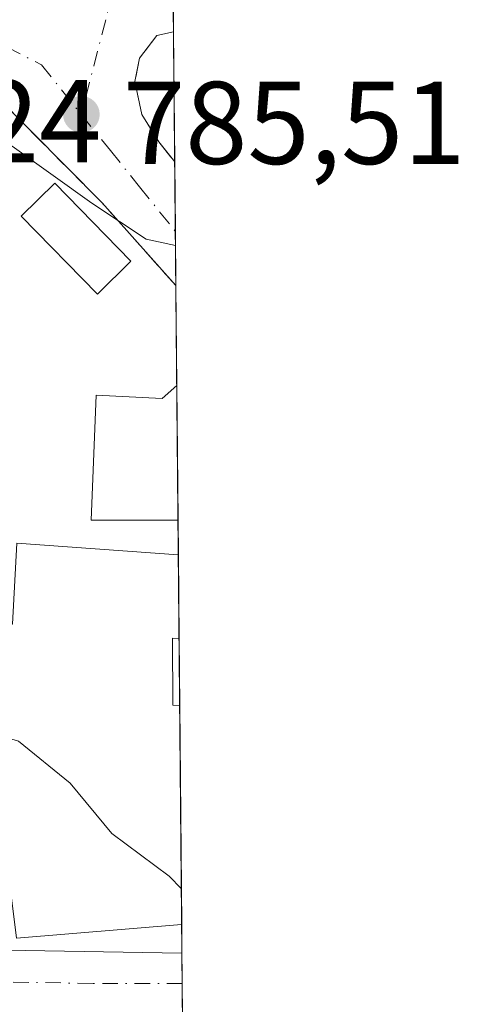
# Model space of a CAD drawing. Units: metres. Extents: x 559633 to 563089, y 4735630 to 4737974.
# Drawn here: x 563039 to 563077, y 4736576 to 4736659 of the extents above; entities that cross this region are included whole.
import ezdxf

# ---------------------------------------------------------------- set-up
doc = ezdxf.new("R2010")
doc.units = ezdxf.units.M
doc.header["$MEASUREMENT"] = 0
doc.linetypes.add('DGN Style 3', pattern=[2.307223458686699, 1.648016756204785, -0.6592067024819142])
doc.linetypes.add('DGN Style 4', pattern=[2.6384748266838614, 1.318413404963828, -0.6592067024819142, 0.001648016756204785, -0.6592067024819142])
for name, color, linetype, lineweight in [('Carretera de calzada única Cxs', 7, 'Continuous', 13), ('Carretera de calzada única eje', 7, 'DGN Style 4', 0), ('Comarca CxS', 21, 'Continuous', 0), ('Comunidad Autónoma CxS', 142, 'Continuous', 0), ('Curva de nivel normal', 30, 'Continuous', 0), ('Edificación Cxs', 1, 'Continuous', 13), ('Estanque Cxs', 5, 'Continuous', 0), ('Municipio CxS', 4, 'Continuous', 0), ('Muro lineal', 1, 'DGN Style 3', 13), ('Núcleo urbano CxS', 7, 'Continuous', 0), ('Provincia CxS', 1, 'Continuous', 0), ('Punto de cota en terreno', 7, 'Continuous', 0), ('Rótulo de punto de cota en terreno', 7, 'Continuous', 0), ('Vía urbana Cxs', 4, 'Continuous', 0), ('Vía urbana eje', 4, 'DGN Style 4', 0)]:
    doc.layers.add(name, color=color, linetype=linetype, lineweight=lineweight)
doc.styles.add('Style-Arial', font='txt')

# ---------------------------------------------------------------- blocks, each defined once
blk = doc.blocks.new('5PATER')
at = {"layer": 'Punto de cota en terreno', "linetype": 'Continuous', "lineweight": 0}
h = blk.add_hatch(color=51, dxfattribs=at)
edge = h.paths.add_edge_path()
edge.add_ellipse((0, 0), major_axis=(-0.1095731443231308, -0.1110710700762829), ratio=0.9994222409660322, start_angle=0, end_angle=360)

msp = doc.modelspace()

# ---------------------------------------------------------------- linework, layer by layer
at = {"layer": 'Carretera de calzada única Cxs', "color": 7, "linetype": 'Continuous', "lineweight": 13, "extrusion": (0.003282923772409161, -0.3588312044777375, 0.9333966943934185), "elevation": -1697053.020381418, "flags": 128}
msp.add_lwpolyline([(606362.518058531, 4416396.037037155), (606362.5180585309, 4416390.497895652)], dxfattribs=at)
at = {"layer": 'Carretera de calzada única Cxs', "color": 7, "linetype": 'Continuous', "lineweight": 13}
for points in [[(562976.0201000003, 4736573.450099999, 777.684699999998), (562978.0201000003, 4736574.960100001, 777.9207000000025), (562983.3300999999, 4736577.6501, 778.0071999999927), (562989.9082000004, 4736579.502800001, 778.2241000000067), (562992.4550999999, 4736580.220100001, 777.6888000000035), (562993.8121999997, 4736580.2753, 777.8151000000071), (562994.3190000001, 4736580.2959, 777.8699999999953), (563002.2901, 4736580.620100001, 778.515400000004), (563021.5000999998, 4736580.640100001, 778.8524000000034), (563038.2500999998, 4736580.120100001, 782.349000000002), (563053.2281, 4736579.869700001, 783.3524000000034), (563053.2753, 4736574.6997, 781.3647000000057), (563038.1201, 4736574.7301, 781.4864999999991), (563021.4200999998, 4736575.2501, 778.8696999999956), (563002.4001000002, 4736575.2301, 778.4807000000002), (562993.2600999996, 4736574.860099999, 777.6301999999997), (562985.3000999996, 4736572.610099999, 777.0589000000036), (562980.8901000004, 4736570.370100001, 776.6364000000032), (562977.2001, 4736567.130100001, 776.733699999997), (562975.6401000004, 4736565.2601, 776.4140000000043)], [(562994.3190000001, 4736580.2959, 777.8699999999953), (563002.2901, 4736580.620100001, 778.515400000004), (563021.5000999998, 4736580.640100001, 778.8524000000034), (563038.2500999998, 4736580.120100001, 782.349000000002), (563053.2280000001, 4736579.869700001, 783.3524000000034)]]:
    msp.add_polyline3d(points, dxfattribs=at)
at = {"layer": 'Carretera de calzada única eje', "color": 7, "linetype": 'DGN Style 4', "lineweight": 0}
msp.add_polyline3d([(563053.2516999999, 4736577.2795, 780.3962999999932), (563045.6601, 4736577.300100001, 780.6039000000019), (563038.1801000005, 4736577.420100001, 779.7929000000004), (563021.4600999998, 4736577.940099999, 778.474000000002), (563002.3400999998, 4736577.920100001, 778.0532999999997), (562997.7701000003, 4736577.7401, 777.7673999999971), (562992.7200999996, 4736577.5101, 777.5004000000046)], dxfattribs=at)
at = {"layer": 'Comarca CxS', "color": 21, "linetype": 'Continuous', "lineweight": 0, "flags": 128}
msp.add_lwpolyline([(559632.6700004523, 4737943.439982578), (563040.4800004774, 4737973.57998258), (563048.0568000014, 4737145.225500001), (563048.065240631, 4737144.299803834), (563060.8214000008, 4735749.698899998), (563061.6400004779, 4735660.199982601), (562788.9096999997, 4735657.788000001), (562381.7910999999, 4735654.187300002), (562131.2887062199, 4735651.971615649), (561616.6562999998, 4735647.420100001)], dxfattribs=at)
at = {"layer": 'Comunidad Autónoma CxS', "color": 142, "linetype": 'Continuous', "lineweight": 0, "flags": 128}
msp.add_lwpolyline([(559632.6700004523, 4737943.439982578), (563040.4800004774, 4737973.57998258), (563048.0568000014, 4737145.225500001), (563048.065240631, 4737144.299803834), (563060.8214000008, 4735749.698899998), (563061.6400004779, 4735660.199982601), (562788.9096999997, 4735657.788000001), (562381.7910999999, 4735654.187300002), (562131.2887062199, 4735651.971615649), (561616.6562999998, 4735647.420100001)], dxfattribs=at)
at = {"layer": 'Curva de nivel normal', "color": 30, "linetype": 'Continuous', "lineweight": 0, "flags": 128}
for points, elevation in [([(563052.6771999998, 4736640.0867), (563050.1699999999, 4736640.630100001), (563045.5700000003, 4736643.700099999), (563038.7699999996, 4736648.540100001), (563033.2800000003, 4736650.5601), (563029.0954, 4736649.949300001)], 785), ([(563053.1778999995, 4736585.348999999), (563052.1399999997, 4736586.440099999), (563047.2599999999, 4736590.0601), (563043.7100000001, 4736594.340100001), (563039.3099999996, 4736597.920100001), (563037.4900000002, 4736598.440099999), (563037.0196000002, 4736598.189200001)], 780)]:
    msp.add_lwpolyline(points, dxfattribs=dict(at, elevation=elevation))
at = {"layer": 'Edificación Cxs', "color": 1, "linetype": 'Continuous', "lineweight": 13, "flags": 128}
for points, elevation in [([(563052.7862, 4736628.169), (563052.8908000002, 4736616.7316), (563045.5067999996, 4736616.7316), (563045.9380999999, 4736627.3706), (563051.5450999998, 4736627.083000001)], 791.9008999999934), ([(563052.9181000004, 4736613.759500001), (563052.9830999998, 4736606.6395), (563052.9700999996, 4736606.640100001), (563052.4200999998, 4736606.670100001), (563052.4600999998, 4736600.9901), (563053.0301000001, 4736600.960100001), (563053.0351, 4736600.9597), (563053.2056999998, 4736582.311100001), (563053.1901000004, 4736582.3101), (563039.1401000004, 4736581.1601), (563036.5500999996, 4736601.960100001), (563036.8201000001, 4736607.800100001), (563038.8201000001, 4736607.880100001), (563039.1901000004, 4736614.7501), (563052.9101, 4736613.7601)], 789.1974999999944)]:
    msp.add_lwpolyline(points, close=True, dxfattribs=dict(at, elevation=elevation))
at = {"layer": 'Edificación Cxs', "color": 1, "linetype": 'Continuous', "lineweight": 13, "extrusion": (-0.004095373286585041, 0.4478051849493327, 0.8941217726071418), "elevation": 2119483.675597172, "flags": 128}
msp.add_lwpolyline([(-606345.9553819629, -4229989.243560204), (-606345.9553819628, -4229976.451255345)], dxfattribs=at)
at = {"layer": 'Edificación Cxs', "color": 1, "linetype": 'Continuous', "lineweight": 13, "extrusion": (0.001663026111332542, -0.1821653207036111, 0.9832665102997781), "elevation": -861134.4051084091, "flags": 128}
msp.add_lwpolyline([(606269.2129605652, 4652249.380217541), (606269.2129605651, 4652242.138745753)], dxfattribs=at)
at = {"layer": 'Edificación Cxs', "color": 1, "linetype": 'Continuous', "lineweight": 13, "extrusion": (0.000735683678597951, -0.08041893706282462, 0.9967608807187462), "elevation": -379712.7338810684, "flags": 128}
msp.add_lwpolyline([(606358.7506584533, 4715990.383560237), (606358.7506584532, 4715971.673576048)], dxfattribs=at)
at = {"layer": 'Edificación Cxs', "color": 1, "linetype": 'Continuous', "lineweight": 13, "extrusion": (0.07825111162362244, -0.9967709877652061, 0.01801003829098393), "elevation": -4677214.124740596, "flags": 128}
msp.add_lwpolyline([(932029.1004788827, 85037.0973795868), (932029.0849481624, 85037.10938153343), (932014.9880405737, 85034.5071594689)], dxfattribs=at)
at = {"layer": 'Edificación Cxs', "color": 1, "linetype": 'Continuous', "lineweight": 13}
for points in [[(563052.8907000005, 4736616.7316, 791.9008999999934), (563045.5067999996, 4736616.7316, 789.7768999999971), (563045.9380999999, 4736627.3706, 786.1036000000023), (563051.5450999998, 4736627.083000001, 786.7596000000049), (563052.7861000003, 4736628.169, 786.172200000001)], [(563036.8201000001, 4736607.800100001, 784.545100000003), (563038.8201000001, 4736607.880100001, 785.6784000000043), (563039.1901000004, 4736614.7501, 785.2195999999968), (563052.9101, 4736613.7601, 789.1974999999949), (563052.9179999996, 4736613.759500001, 789.1937000000034)], [(563052.983, 4736606.6395, 787.8745000000055), (563052.9700999996, 4736606.640100001, 787.8803999999947), (563052.4200999998, 4736606.670100001, 788.1146000000008), (563052.4600999998, 4736600.9901, 788.5890999999974), (563053.0301000001, 4736600.960100001, 788.0093000000053), (563053.0350000003, 4736600.9597, 788.0041000000057)]]:
    msp.add_polyline3d(points, dxfattribs=at)
at = {"layer": 'Estanque Cxs', "color": 5, "linetype": 'Continuous', "lineweight": 0}
msp.add_polyline3d([(563048.8901000004, 4736638.7501, 784.9809999999999), (563046.0301000001, 4736635.960100001, 784.7076999999991), (563039.5500999996, 4736642.600099999, 784.8396999999969), (563042.4101, 4736645.390100001, 785.2602000000044), (563048.8901000004, 4736638.7501, 784.9809999999999)], dxfattribs=at)
msp.add_3dface([(563048.8901000004, 4736638.7501, 784.9809999999999), (563046.0301000001, 4736635.960100001, 784.7076999999991), (563039.5500999996, 4736642.600099999, 784.8396999999969), (563042.4101, 4736645.390100001, 785.2602000000044)], dxfattribs=at)
at = {"layer": 'Municipio CxS', "color": 4, "linetype": 'Continuous', "lineweight": 0, "flags": 128}
msp.add_lwpolyline([(563048.065240631, 4737144.299803834), (563060.8214000008, 4735749.698899998)], dxfattribs=at)
at = {"layer": 'Muro lineal', "color": 1, "linetype": 'DGN Style 3', "lineweight": 13}
for points in [[(563052.5109999999, 4736658.260299999, 788.1791999999988), (563051.1001000004, 4736657.960100001, 787.8171000000002), (563049.6201, 4736656.040100001, 787.3687999999966), (563049.2301000003, 4736654.040100001, 787.1793000000035), (563049.8201000001, 4736651.2301, 787.1606999999932), (563051.2600999996, 4736648.9101, 787.3567999999942), (563052.6120999996, 4736647.2049, 787.5712000000058)], [(563052.7083000002, 4736636.6819, 785.2116999999998), (563046.4301000005, 4736643.720100001, 785.5578999999999), (563034.3000999996, 4736655.960100001, 787.0084000000061), (563032.5401, 4736654.110099999, 788.0424000000058)]]:
    msp.add_polyline3d(points, dxfattribs=at)
at = {"layer": 'Núcleo urbano CxS', "color": 7, "linetype": 'Continuous', "lineweight": 0, "extrusion": (0.000237198835557466, -0.02592583302234585, 0.9996638409579541), "elevation": -121880.981676182, "flags": 128}
msp.add_lwpolyline([(606363.4388593542, 4729743.450339975), (606363.4388593542, 4729738.74866276)], dxfattribs=at)
at = {"layer": 'Núcleo urbano CxS', "color": 7, "linetype": 'Continuous', "lineweight": 0, "extrusion": (0.000511119767671743, -0.05589051707710425, 0.9984367725887489), "elevation": -263660.1844137453, "flags": 128}
msp.add_lwpolyline([(606343.9804539753, 4723959.198469415), (606343.9804539754, 4723948.125497572)], dxfattribs=at)
at = {"layer": 'Núcleo urbano CxS', "color": 7, "linetype": 'Continuous', "lineweight": 0, "extrusion": (0.002097650383886698, -0.2292216165179419, 0.9733719999998811), "elevation": -1083794.875880469, "flags": 128}
msp.add_lwpolyline([(606373.1772900606, 4605491.922123876), (606373.1772900606, 4605485.848343723)], dxfattribs=at)
at = {"layer": 'Núcleo urbano CxS', "color": 7, "linetype": 'Continuous', "lineweight": 0, "extrusion": (0.000999870216655908, -0.1092583300782595, 0.994012886017108), "elevation": -516173.7137266952, "flags": 128}
msp.add_lwpolyline([(606374.3275691795, 4703049.493098973), (606374.3275691794, 4703044.853830051)], dxfattribs=at)
at = {"layer": 'Núcleo urbano CxS', "color": 7, "linetype": 'Continuous', "lineweight": 0, "extrusion": (0.000324184716498662, -0.03542685592374875, 0.9993722193375338), "elevation": -166837.0843309833, "flags": 128}
msp.add_lwpolyline([(606371.4218868763, 4728343.802117772), (606371.4218868763, 4728335.283513541)], dxfattribs=at)
at = {"layer": 'Núcleo urbano CxS', "color": 7, "linetype": 'Continuous', "lineweight": 0, "extrusion": (0.0009967309725090316, -0.1089867189765552, 0.9940427061319317), "elevation": -514888.3069010669, "flags": 128}
msp.add_lwpolyline([(606345.9555819542, 4703180.847136774), (606345.9555819541, 4703169.34071132)], dxfattribs=at)
at = {"layer": 'Núcleo urbano CxS', "color": 7, "linetype": 'Continuous', "lineweight": 0, "extrusion": (0.001366651258045041, -0.1493317700362048, 0.9887862027365637), "elevation": -705783.1843866672, "flags": 128}
msp.add_lwpolyline([(606375.9643030606, 4678327.213908146), (606375.9643030606, 4678324.207975769)], dxfattribs=at)
at = {"layer": 'Núcleo urbano CxS', "color": 7, "linetype": 'Continuous', "lineweight": 0, "extrusion": (0.0007858775874854963, -0.08595158957718531, 0.9962990046394569), "elevation": -405896.8732115029, "flags": 128}
msp.add_lwpolyline([(606335.6572683936, 4713824.764182648), (606335.6572683936, 4713817.61743496)], dxfattribs=at)
at = {"layer": 'Núcleo urbano CxS', "color": 7, "linetype": 'Continuous', "lineweight": 0, "extrusion": (0.0005446151178493065, -0.05948663347475776, 0.998228953613455), "elevation": -280677.1199807661, "flags": 128}
msp.add_lwpolyline([(606392.3974707731, 4722920.743142649), (606392.3974707731, 4722915.053027159)], dxfattribs=at)
at = {"layer": 'Núcleo urbano CxS', "color": 7, "linetype": 'Continuous', "lineweight": 0, "extrusion": (0.001102618792507126, -0.1205292897728902, 0.9927091590887238), "elevation": -569501.9555500861, "flags": 128}
msp.add_lwpolyline([(606358.7508584443, 4696851.559436766), (606358.7508584443, 4696832.773088168)], dxfattribs=at)
at = {"layer": 'Núcleo urbano CxS', "color": 7, "linetype": 'Continuous', "lineweight": 0, "extrusion": (0.001143175575279784, -0.1251546553611302, 0.9921365860560939), "elevation": -591387.9912428637, "flags": 128}
msp.add_lwpolyline([(606292.3473370963, 4694135.846335011), (606292.3473370963, 4694133.385482465)], dxfattribs=at)
at = {"layer": 'Núcleo urbano CxS', "color": 7, "linetype": 'Continuous', "lineweight": 0, "extrusion": (0.001104160816682677, -0.1206749945311561, 0.9926914558531249), "elevation": -570191.2548024498, "flags": 128}
msp.add_lwpolyline([(606366.9480632127, 4696745.6248524), (606366.9480632127, 4696743.015473214)], dxfattribs=at)
at = {"layer": 'Núcleo urbano CxS', "color": 7, "linetype": 'Continuous', "lineweight": 0, "extrusion": (0.000546480309167389, -0.0597377076944928, 0.998213958847841), "elevation": -281866.7873200692, "flags": 128}
msp.add_lwpolyline([(606358.0703997256, 4722824.885682308), (606358.0703997257, 4722822.301158297)], dxfattribs=at)
at = {"layer": 'Núcleo urbano CxS', "color": 7, "linetype": 'Continuous', "lineweight": 0}
msp.add_polyline3d([(563053.5604999998, 4736543.511499999, 775.1579000000056), (563031.7105, 4736548.9735, 773.3329999999987), (563030.5976999998, 4736564.348099999, 776.9496999999974), (563030.0453000005, 4736571.9801, 778.0807999999961), (563029.7849000003, 4736575.5799, 778.3775000000023), (563029.6335000005, 4736577.6699, 778.5369999999967), (563036.6627000002, 4736577.539100001, 778.6944999999978), (563035.8492999999, 4736583.1961, 779.1006000000052), (563033.1277000001, 4736602.123500001, 780.5589000000036), (563025.3334999997, 4736620.551100001, 782.7197000000016), (563004.1199000003, 4736612.7075, 780.3638999999966), (562984.9505000003, 4736646.5471, 789.4753999999957), (562982.8170999996, 4736650.312899999, 790.9949000000051), (562998.4067000002, 4736658.1075, 790.8773999999976), (563012.5173000004, 4736658.2345, 787.7452000000048), (562992.7379000001, 4736685.747500001, 794.2382999999973), (563006.9101, 4736699.919500001, 797.0911999999954), (563028.8771000003, 4736692.124700001, 794.8739999999963), (563033.1287000002, 4736711.257099999, 799.179999999993), (563050.8481000002, 4736708.422700001, 800.0096999999951), (563052.0099, 4736713.0394, 800.7773000000017)], close=True, dxfattribs=at)
at = {"layer": 'Provincia CxS', "color": 1, "linetype": 'Continuous', "lineweight": 0, "flags": 128}
msp.add_lwpolyline([(559632.6700004523, 4737943.439982578), (563040.4800004774, 4737973.57998258), (563048.0568000014, 4737145.225500001), (563048.065240631, 4737144.299803834), (563060.8214000008, 4735749.698899998), (563061.6400004779, 4735660.199982601), (562788.9096999997, 4735657.788000001), (562381.7910999999, 4735654.187300002), (562131.2887062199, 4735651.971615649), (561616.6562999998, 4735647.420100001)], dxfattribs=at)
at = {"layer": 'Vía urbana Cxs', "color": 4, "linetype": 'Continuous', "lineweight": 0, "extrusion": (0.001171842366456429, -0.1281391794680705, 0.9917555028688866), "elevation": -605510.0130497239, "flags": 128}
msp.add_lwpolyline([(606344.2500735708, 4692429.249159287), (606344.2500735708, 4692404.980469749)], dxfattribs=at)
at = {"layer": 'Vía urbana Cxs', "color": 4, "linetype": 'Continuous', "lineweight": 0, "extrusion": (0.001999957241954123, -0.2187707892684593, 0.975774226926437), "elevation": -1034345.474696092, "flags": 128}
msp.add_lwpolyline([(606328.7241192303, 4616855.04712667), (606328.7241192303, 4616844.262316598)], dxfattribs=at)
at = {"layer": 'Vía urbana Cxs', "color": 4, "linetype": 'Continuous', "lineweight": 0}
for points in [[(563052.2907999996, 4736682.3279, 791.2890999999945), (563052.5110999999, 4736658.260299999, 788.1791999999988), (563051.1001000004, 4736657.960100001, 787.8171000000002), (563049.6201, 4736656.040100001, 787.3687999999966), (563049.2301000003, 4736654.040100001, 787.1793000000035), (563049.8201000001, 4736651.2301, 787.1606999999932), (563051.2600999996, 4736648.9101, 787.3567999999942), (563052.6120999996, 4736647.2049, 787.5712000000058), (563052.7083000002, 4736636.6819, 785.2116999999998), (563046.4301000005, 4736643.720100001, 785.5578999999999), (563034.3000999996, 4736655.960100001, 787.0084000000061)], [(563052.5109999999, 4736658.260299999, 788.1791999999988), (563051.1001000004, 4736657.960100001, 787.8171000000002), (563049.6201, 4736656.040100001, 787.3687999999966), (563049.2301000003, 4736654.040100001, 787.1793000000035), (563049.8201000001, 4736651.2301, 787.1606999999932), (563051.2600999996, 4736648.9101, 787.3567999999942), (563052.6120999996, 4736647.205, 787.5712000000058)], [(563052.7083000002, 4736636.6819, 785.2116999999998), (563046.4301000005, 4736643.720100001, 785.5578999999999), (563034.3000999996, 4736655.960100001, 787.0084000000061), (563032.5401, 4736654.110099999, 788.0424000000058)]]:
    msp.add_polyline3d(points, dxfattribs=at)
at = {"layer": 'Vía urbana eje', "color": 4, "linetype": 'DGN Style 4', "lineweight": 0, "extrusion": (-0.03010455500287292, -0.1164042793380065, 0.992745566356193), "elevation": -567536.2182939812, "flags": 128}
msp.add_lwpolyline([(-640866.1579688715, 4692569.492567768), (-640866.1579688716, 4692555.612978674)], dxfattribs=at)
at = {"layer": 'Vía urbana eje', "color": 4, "linetype": 'DGN Style 4', "lineweight": 0}
for points in [[(563018.1999000004, 4736661.295700001, 787.8230999999942), (563024.5201000003, 4736661.100099999, 787.8709999999992), (563032.0301000001, 4736659.530099999, 787.3859999999986), (563035.3300999999, 4736658.520099999, 786.6710000000021), (563038.3000999996, 4736656.9901, 786.1242000000058), (563041.2801000001, 4736655.460100001, 786.0681999999942), (563042.9700999996, 4736653.350099999, 785.9712000000001), (563044.6601, 4736651.2501, 786.1690999999992)], [(563044.6601, 4736651.2501, 786.1690999999992), (563047.1401000004, 4736648.170100001, 785.9312999999966), (563049.6101000002, 4736645.090100001, 786.2059000000008), (563052.6661, 4736641.293199999, 786.2277999999933)]]:
    msp.add_polyline3d(points, dxfattribs=at)

# ---------------------------------------------------------------- block references
at = {"layer": 'Punto de cota en terreno', "color": 7, "linetype": 'Continuous', "lineweight": 0, "xscale": 10, "yscale": 10, "zscale": 10}
msp.add_blockref('5PATER', (563044.6699999999, 4736651.25, 785.5099999999949), dxfattribs=at)

# ---------------------------------------------------------------- texts
at = {"layer": 'Rótulo de punto de cota en terreno', "color": 7, "linetype": 'Continuous', "lineweight": 0, "style": 'Style-Arial'}
for s, p in [('787,24', (563017.2271999996, 4736647.171599999)), ('785,51', (563048.1978000002, 4736647.027100001))]:
    msp.add_text(s, height=7.000000000000002, dxfattribs=at).set_placement(p)

doc.saveas('drawing.dxf')
